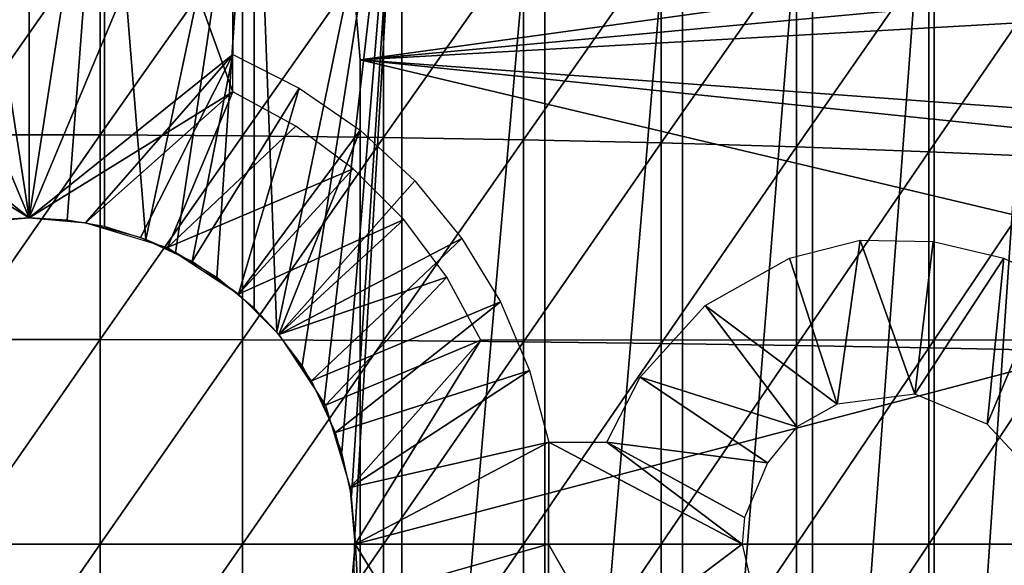
# Model space of a CAD drawing. Extents: x 0 to 598, y 0 to 1336.
# Drawn here: x 524 to 534, y 94 to 99 of the extents above; entities that cross this region are included whole.
import ezdxf

# ---------------------------------------------------------------- set-up
doc = ezdxf.new("R2010")
doc.units = 0
doc.header["$MEASUREMENT"] = 0

msp = doc.modelspace()

# ---------------------------------------------------------------- linework, layer by layer
for points in [[(523.966003, 103.980003, 345.120697), (521.966003, 101.980003, 345.120697), (523.966003, 97.199997, 345.120697)], [(525.966003, 101.980003, 345.120697), (523.966003, 103.980003, 345.120697), (525.966003, 98.43499, 345.120697)], [(525.966003, 98.43499, 345.120697), (523.966003, 103.980003, 345.120697), (523.966003, 97.199997, 345.120697)], [(523.966003, 97.199997, 345.120697), (521.966003, 101.980003, 345.120697), (521.966003, 98.43499, 345.120697)], [(521.966003, 101.980003, 349.120697), (525.966003, 101.980003, 349.120697), (521.966003, 98.800003, 349.120697)], [(521.966003, 98.800003, 349.120697), (525.966003, 101.980003, 349.120697), (523.966003, 97.199997, 349.120697)], [(524.705811, 102, 333.140289), (523.966003, 97.199997, 333.120697), (523.226196, 102, 333.140289)], [(523.966003, 97.199997, 333.120697), (523.593079, 97.1782, 333.125702), (523.226196, 102, 333.140289)], [(524.339722, 97.178108, 333.125702), (523.966003, 97.199997, 333.120697), (524.705811, 102, 333.140289)], [(525.966003, 98.800003, 349.120697), (523.966003, 97.199997, 349.120697), (525.966003, 101.980003, 349.120697)], [(524.705811, 102, 333.140289), (524.705811, 97.113297, 333.140289), (524.339722, 97.178108, 333.125702)], [(526.177185, 102, 333.296387), (525.112305, 96.987663, 333.167694), (524.705811, 102, 333.140289)], [(524.705811, 102, 333.140289), (525.112305, 96.987663, 333.167694), (524.705811, 97.113297, 333.140289)], [(526.177185, 102, 333.296387), (525.402527, 96.859444, 333.194611), (525.112305, 96.987663, 333.167694)], [(525.809204, 96.615829, 333.242615), (525.402527, 96.859444, 333.194611), (526.177185, 102, 333.296387)], [(526.177185, 102, 333.296387), (526.177185, 96.313164, 333.296387), (525.809204, 96.615829, 333.242615)], [(527.623901, 102, 333.606995), (526.397583, 96.0802, 333.333496), (526.177185, 102, 333.296387)], [(526.177185, 102, 333.296387), (526.397583, 96.0802, 333.333496), (526.177185, 96.313164, 333.296387)], [(527.623901, 102, 333.606995), (526.64801, 95.750931, 333.379761), (526.397583, 96.0802, 333.333496)], [(527.623901, 102, 333.606995), (526.859497, 95.366676, 333.423004), (526.64801, 95.750931, 333.379761)], [(527.623901, 102, 333.606995), (527.036316, 94.901901, 333.461609), (526.859497, 95.366676, 333.423004)], [(527.13092, 94.472847, 333.483185), (527.036316, 94.901901, 333.461609), (527.623901, 102, 333.606995)], [(527.623901, 102, 333.606995), (527.164673, 94.092697, 333.490997), (527.13092, 94.472847, 333.483185)], [(527.623901, 102, 333.606995), (527.623901, 86, 333.606995), (527.164673, 94.092697, 333.490997)], [(529.029724, 102, 334.068512), (529.029724, 86, 334.068512), (527.623901, 86, 333.606995)], [(529.029724, 102, 334.068512), (527.623901, 86, 333.606995), (527.623901, 102, 333.606995)], [(530.378906, 102, 334.675812), (530.378906, 86, 334.675812), (529.029724, 86, 334.068512)], [(530.378906, 102, 334.675812), (529.029724, 86, 334.068512), (529.029724, 102, 334.068512)], [(531.656494, 102, 335.422211), (531.656494, 86, 335.422211), (530.378906, 86, 334.675812)], [(531.656494, 102, 335.422211), (530.378906, 86, 334.675812), (530.378906, 102, 334.675812)], [(532.848206, 102, 336.299194), (532.848206, 86, 336.299194), (531.656494, 86, 335.422211)], [(532.848206, 102, 336.299194), (531.656494, 86, 335.422211), (531.656494, 102, 335.422211)], [(533.940674, 102, 337.297089), (533.940674, 86, 337.297089), (532.848206, 86, 336.299194)], [(533.940674, 102, 337.297089), (532.848206, 86, 336.299194), (532.848206, 102, 336.299194)], [(527.171692, 99.284927, 276.06369), (540.201172, 100.539101, 276.06369), (527.216003, 98.75, 276.06369)], [(540.201172, 100.539101, 276.06369), (540.333984, 99.95845, 276.06369), (527.216003, 98.75, 276.06369)], [(523.267212, 100.008598, 364.706604), (523.267212, 98.012398, 364.930298), (524.664795, 100.008598, 364.706604)], [(524.664795, 100.008598, 364.706604), (523.267212, 98.012398, 364.930298), (524.664795, 98.012398, 364.930298)], [(524.664795, 100.008598, 364.706604), (524.664795, 98.012398, 364.930298), (526.059692, 99.99675, 364.618591)], [(526.059692, 99.99675, 364.618591), (524.664795, 98.012398, 364.930298), (526.059692, 98.004478, 364.841888)], [(526.059692, 99.99675, 364.618591), (526.059692, 98.004478, 364.841888), (527.445984, 99.973091, 364.443115)], [(527.445984, 99.973091, 364.443115), (526.059692, 98.004478, 364.841888), (527.445984, 97.988693, 364.665497)], [(527.216003, 98.75, 276.06369), (540.333984, 99.95845, 276.06369), (540.43042, 99.49543, 276.06369)], [(527.445984, 99.973091, 364.443115), (527.445984, 97.988693, 364.665497), (528.818298, 99.937721, 364.180695)], [(528.818298, 99.937721, 364.180695), (527.445984, 97.988693, 364.665497), (528.818298, 97.965073, 364.401794)], [(528.818298, 99.937721, 364.180695), (528.818298, 97.965073, 364.401794), (530.171082, 99.890778, 363.832397)], [(530.171082, 99.890778, 363.832397), (528.818298, 97.965073, 364.401794), (530.171082, 97.933723, 364.051788)], [(530.171082, 99.890778, 363.832397), (530.171082, 97.933723, 364.051788), (531.498779, 99.832481, 363.399689)], [(531.498779, 99.832481, 363.399689), (530.171082, 97.933723, 364.051788), (531.498779, 97.894791, 363.616913)], [(531.498779, 99.832481, 363.399689), (531.498779, 97.894791, 363.616913), (532.796082, 99.763023, 362.884308)], [(532.796082, 99.763023, 362.884308), (531.498779, 97.894791, 363.616913), (532.796082, 97.848412, 363.098907)], [(532.796082, 99.763023, 362.884308), (532.796082, 97.848412, 363.098907), (534.057678, 99.682709, 362.288391)], [(534.057678, 99.682709, 362.288391), (532.796082, 97.848412, 363.098907), (534.057678, 97.794777, 362.5)], [(527.216003, 98.75, 276.06369), (540.43042, 99.49543, 276.06369), (540.718018, 97.76162, 276.06369)], [(527.216003, 98.75, 276.06369), (527.216003, 98.75, 281.06369), (527.171692, 99.284927, 276.06369)], [(527.171692, 99.284927, 276.06369), (527.216003, 98.75, 281.06369), (527.171692, 99.284927, 281.06369)], [(521.966003, 98.800003, 349.120697), (523.966003, 97.199997, 349.120697), (523.410278, 97.151382, 349.120697)], [(525.966003, 98.800003, 349.120697), (524.521729, 97.151382, 349.120697), (523.966003, 97.199997, 349.120697)], [(525.060486, 97.007011, 349.120697), (524.521729, 97.151382, 349.120697), (525.966003, 98.800003, 349.120697)], [(525.060486, 97.007011, 349.120697), (525.966003, 98.800003, 349.120697), (525.565979, 96.771278, 349.120697)], [(525.565979, 96.771278, 349.120697), (525.966003, 98.800003, 349.120697), (526.617798, 98.473, 349.120697)], [(527.216003, 98.75, 281.06369), (527.216003, 98.75, 276.06369), (527.216003, 89.25, 281.06369)], [(527.216003, 89.25, 281.06369), (527.216003, 98.75, 276.06369), (527.216003, 89.25, 276.06369)], [(540.718018, 97.76162, 276.06369), (540.77002, 97.348503, 276.06369), (527.216003, 98.75, 276.06369)], [(527.216003, 98.75, 276.06369), (540.77002, 97.348503, 276.06369), (540.927002, 95.500992, 276.06369)], [(527.216003, 98.75, 276.06369), (540.927002, 95.500992, 276.06369), (527.216003, 89.25, 276.06369)], [(523.966003, 97.199997, 345.120697), (521.966003, 98.43499, 345.120697), (523.410278, 97.151382, 345.120697)], [(523.966003, 97.199997, 345.120697), (524.521729, 97.151382, 345.120697), (525.966003, 98.43499, 345.120697)], [(525.966003, 98.43499, 345.120697), (524.521729, 97.151382, 345.120697), (525.326416, 96.90966, 345.120697)], [(525.966003, 98.43499, 345.120697), (525.326416, 96.90966, 345.120697), (526.584595, 98.100258, 345.120697)], [(525.565979, 96.771278, 349.120697), (526.617798, 98.473, 349.120697), (526.022888, 96.45134, 349.120697)], [(526.022888, 96.45134, 349.120697), (526.617798, 98.473, 349.120697), (527.217529, 98.058037, 349.120697)], [(526.584595, 98.100258, 345.120697), (525.326416, 96.90966, 345.120697), (527.148499, 97.679817, 345.120697)], [(523.267212, 98.012398, 364.930298), (523.267212, 96.008202, 365.064789), (524.664795, 98.012398, 364.930298)], [(524.664795, 98.012398, 364.930298), (523.267212, 96.008202, 365.064789), (524.664795, 96.008202, 365.064789)], [(524.664795, 98.012398, 364.930298), (524.664795, 96.008202, 365.064789), (526.059692, 98.004478, 364.841888)], [(526.059692, 98.004478, 364.841888), (524.664795, 96.008202, 365.064789), (526.059692, 96.004242, 364.976105)], [(526.022888, 96.45134, 349.120697), (527.217529, 98.058037, 349.120697), (526.417297, 96.056923, 349.120697)], [(526.059692, 98.004478, 364.841888), (526.059692, 96.004242, 364.976105), (527.445984, 97.988693, 364.665497)], [(527.217529, 98.058037, 349.120697), (527.753174, 97.563271, 349.120697), (526.417297, 96.056923, 349.120697)], [(527.445984, 97.988693, 364.665497), (526.059692, 96.004242, 364.976105), (527.445984, 95.996338, 364.799194)], [(527.445984, 97.988693, 364.665497), (527.445984, 95.996338, 364.799194), (528.818298, 97.965073, 364.401794)], [(528.818298, 97.965073, 364.401794), (527.445984, 95.996338, 364.799194), (528.818298, 95.984512, 364.534607)], [(528.818298, 97.965073, 364.401794), (528.818298, 95.984512, 364.534607), (530.171082, 97.933723, 364.051788)], [(530.171082, 97.933723, 364.051788), (528.818298, 95.984512, 364.534607), (530.171082, 95.968826, 364.183594)], [(530.171082, 97.933723, 364.051788), (530.171082, 95.968826, 364.183594), (531.498779, 97.894791, 363.616913)], [(531.498779, 97.894791, 363.616913), (530.171082, 95.968826, 364.183594), (531.498779, 95.949341, 363.747406)], [(531.498779, 97.894791, 363.616913), (531.498779, 95.949341, 363.747406), (532.796082, 97.848412, 363.098907)], [(532.796082, 97.848412, 363.098907), (531.498779, 95.949341, 363.747406), (532.796082, 95.926132, 363.227905)], [(532.796082, 97.848412, 363.098907), (532.796082, 95.926132, 363.227905), (534.057678, 97.794777, 362.5)], [(534.057678, 97.794777, 362.5), (532.796082, 95.926132, 363.227905), (534.057678, 95.899277, 362.627106)], [(527.148499, 97.679817, 345.120697), (525.326416, 96.90966, 345.120697), (526.022888, 96.45134, 345.120697)], [(527.148499, 97.679817, 345.120697), (526.022888, 96.45134, 345.120697), (527.645813, 97.182472, 345.120697)], [(526.417297, 96.056923, 349.120697), (527.753174, 97.563271, 349.120697), (528.214478, 96.998413, 349.120697)], [(527.645813, 97.182472, 345.120697), (526.022888, 96.45134, 345.120697), (526.417297, 96.056923, 345.120697)], [(527.645813, 97.182472, 345.120697), (526.417297, 96.056923, 345.120697), (528.066223, 96.618599, 345.120697)], [(526.417297, 96.056923, 349.120697), (528.214478, 96.998413, 349.120697), (526.737305, 95.599998, 349.120697)], [(526.737305, 95.599998, 349.120697), (528.214478, 96.998413, 349.120697), (528.592224, 96.37458, 349.120697)], [(532.123474, 96.980392, 349.120697), (531.897583, 95.371208, 349.120697), (531.430176, 96.805374, 349.120697)], [(532.123474, 96.980392, 349.120697), (532.659424, 95.471687, 349.120697), (531.897583, 95.371208, 349.120697)], [(532.838379, 96.967194, 349.120697), (532.659424, 95.471687, 349.120697), (532.123474, 96.980392, 349.120697)], [(533.534302, 96.803337, 349.120697), (532.659424, 95.471687, 349.120697), (532.838379, 96.967194, 349.120697)], [(531.430176, 96.805374, 349.120697), (531.897583, 95.371208, 349.120697), (530.602661, 96.338989, 349.120697)], [(533.534302, 96.803337, 349.120697), (533.369324, 95.177834, 349.120697), (532.659424, 95.471687, 349.120697)], [(533.966003, 96.598068, 349.120697), (533.369324, 95.177834, 349.120697), (533.534302, 96.803337, 349.120697)], [(528.066223, 96.618599, 345.120697), (526.417297, 96.056923, 345.120697), (526.87439, 95.362137, 345.120697)], [(528.066223, 96.618599, 345.120697), (526.87439, 95.362137, 345.120697), (528.401001, 96, 345.120697)], [(533.966003, 96.598068, 349.120697), (533.765015, 94.75, 349.120697), (533.369324, 95.177834, 349.120697)], [(526.737305, 95.599998, 349.120697), (528.592224, 96.37458, 349.120697), (526.973022, 95.09446, 349.120697)], [(526.973022, 95.09446, 349.120697), (528.592224, 96.37458, 349.120697), (528.878906, 95.704048, 349.120697)], [(531.50177, 95.149071, 349.120697), (529.963074, 95.636581, 349.120697), (530.602661, 96.338989, 349.120697)], [(531.50177, 95.149071, 349.120697), (530.602661, 96.338989, 349.120697), (531.897583, 95.371208, 349.120697)], [(523.267212, 96.008202, 365.064789), (523.267212, 94, 365.109589), (524.664795, 96.008202, 365.064789)], [(524.664795, 96.008202, 365.064789), (523.267212, 94, 365.109589), (524.664795, 94, 365.109589)], [(524.664795, 96.008202, 365.064789), (524.664795, 94, 365.109589), (526.059692, 96.004242, 364.976105)], [(526.059692, 96.004242, 364.976105), (524.664795, 94, 365.109589), (526.059692, 94, 365.020905)], [(526.059692, 96.004242, 364.976105), (526.059692, 94, 365.020905), (527.445984, 95.996338, 364.799194)], [(527.445984, 95.996338, 364.799194), (526.059692, 94, 365.020905), (527.445984, 94, 364.843811)], [(528.401001, 96, 345.120697), (526.87439, 95.362137, 345.120697), (527.117371, 94.555679, 345.120697)], [(527.166016, 94, 345.120697), (528.401001, 96, 345.120697), (527.117371, 94.555679, 345.120697)], [(537.822388, 94, 345.120697), (534.782593, 96, 345.120697), (527.166016, 94, 345.120697)], [(527.166016, 94, 345.120697), (534.782593, 96, 345.120697), (528.401001, 96, 345.120697)], [(527.445984, 95.996338, 364.799194), (527.445984, 94, 364.843811), (528.818298, 95.984512, 364.534607)], [(528.818298, 95.984512, 364.534607), (527.445984, 94, 364.843811), (528.818298, 94, 364.578888)], [(528.818298, 95.984512, 364.534607), (528.818298, 94, 364.578888), (530.171082, 95.968826, 364.183594)], [(530.171082, 95.968826, 364.183594), (528.818298, 94, 364.578888), (530.171082, 94, 364.227509)], [(530.171082, 95.968826, 364.183594), (530.171082, 94, 364.227509), (531.498779, 95.949341, 363.747406)], [(531.498779, 95.949341, 363.747406), (530.171082, 94, 364.227509), (531.498779, 94, 363.790894)], [(531.498779, 95.949341, 363.747406), (531.498779, 94, 363.790894), (532.796082, 95.926132, 363.227905)], [(532.796082, 95.926132, 363.227905), (531.498779, 94, 363.790894), (532.796082, 94, 363.270905)], [(532.796082, 95.926132, 363.227905), (532.796082, 94, 363.270905), (534.057678, 95.899277, 362.627106)], [(534.057678, 95.899277, 362.627106), (532.796082, 94, 363.270905), (534.057678, 94, 362.669586)], [(526.973022, 95.09446, 349.120697), (528.878906, 95.704048, 349.120697), (527.117371, 94.555679, 349.120697)], [(527.117371, 94.555679, 349.120697), (528.878906, 95.704048, 349.120697), (529.068909, 95, 349.120697)], [(531.214355, 94.797852, 349.120697), (529.637573, 95, 349.120697), (529.963074, 95.636581, 349.120697)], [(531.214355, 94.797852, 349.120697), (529.963074, 95.636581, 349.120697), (531.50177, 95.149071, 349.120697)], [(527.216003, 89.25, 276.06369), (540.927002, 95.500992, 276.06369), (540.966003, 94, 276.06369)], [(527.117371, 94.555679, 349.120697), (529.068909, 95, 349.120697), (527.166016, 94, 349.120697)], [(527.166016, 94, 349.120697), (529.068909, 95, 349.120697), (529.065979, 94, 349.120697)], [(529.068909, 95, 349.120697), (530.966003, 94, 349.120697), (529.065979, 94, 349.120697)], [(529.637573, 95, 349.120697), (530.966003, 94, 349.120697), (529.068909, 95, 349.120697)], [(531.214355, 94.797852, 349.120697), (530.98877, 94.260483, 349.120697), (529.637573, 95, 349.120697)], [(529.637573, 95, 349.120697), (530.98877, 94.260483, 349.120697), (530.966003, 94, 349.120697)], [(527.623901, 86, 333.606995), (527.156799, 93.75753, 333.489197), (527.164673, 94.092697, 333.490997)], [(523.267212, 94, 365.109589), (523.267212, 91.991798, 365.064789), (524.664795, 94, 365.109589)], [(524.664795, 94, 365.109589), (523.267212, 91.991798, 365.064789), (524.664795, 91.991798, 365.064789)], [(524.664795, 94, 365.109589), (524.664795, 91.991798, 365.064789), (526.059692, 94, 365.020905)], [(526.059692, 94, 365.020905), (524.664795, 91.991798, 365.064789), (526.059692, 91.995758, 364.976105)], [(526.059692, 94, 365.020905), (526.059692, 91.995758, 364.976105), (527.445984, 94, 364.843811)], [(527.445984, 94, 364.843811), (526.059692, 91.995758, 364.976105), (527.445984, 92.00367, 364.799194)], [(527.166016, 94, 345.120697), (527.117371, 93.444328, 345.120697), (528.401001, 92, 345.120697)], [(527.166016, 94, 349.120697), (529.065979, 94, 349.120697), (527.117371, 93.444328, 349.120697)], [(527.117371, 93.444328, 349.120697), (529.065979, 94, 349.120697), (529.068909, 93, 349.120697)], [(527.166016, 94, 345.120697), (528.401001, 92, 345.120697), (537.822388, 94, 345.120697)], [(527.216003, 89.25, 276.06369), (540.966003, 94, 276.06369), (540.961609, 93.49688, 276.06369)], [(527.445984, 94, 364.843811), (527.445984, 92.00367, 364.799194), (528.818298, 94, 364.578888)], [(528.818298, 94, 364.578888), (527.445984, 92.00367, 364.799194), (528.818298, 92.015488, 364.534607)], [(537.822388, 94, 345.120697), (528.401001, 92, 345.120697), (534.782593, 92, 345.120697)], [(528.818298, 94, 364.578888), (528.818298, 92.015488, 364.534607), (530.171082, 94, 364.227509)], [(530.171082, 94, 364.227509), (528.818298, 92.015488, 364.534607), (530.171082, 92.031174, 364.183594)], [(529.065979, 94, 349.120697), (530.966003, 94, 349.120697), (529.637573, 93, 349.120697)], [(529.065979, 94, 349.120697), (529.637573, 93, 349.120697), (529.068909, 93, 349.120697)], [(530.966003, 94, 349.120697), (531.094849, 93.431625, 349.120697), (529.637573, 93, 349.120697)], [(530.171082, 94, 364.227509), (530.171082, 92.031174, 364.183594), (531.498779, 94, 363.790894)], [(531.498779, 94, 363.790894), (530.171082, 92.031174, 364.183594), (531.498779, 92.050659, 363.747406)], [(531.498779, 94, 363.790894), (531.498779, 92.050659, 363.747406), (532.796082, 94, 363.270905)], [(532.796082, 94, 363.270905), (531.498779, 92.050659, 363.747406), (532.796082, 92.073883, 363.227905)], [(532.796082, 94, 363.270905), (532.796082, 92.073883, 363.227905), (534.057678, 94, 362.669586)], [(534.057678, 94, 362.669586), (532.796082, 92.073883, 363.227905), (534.057678, 92.100723, 362.627106)]]:
    msp.add_3dface(points)

doc.saveas('drawing.dxf')
